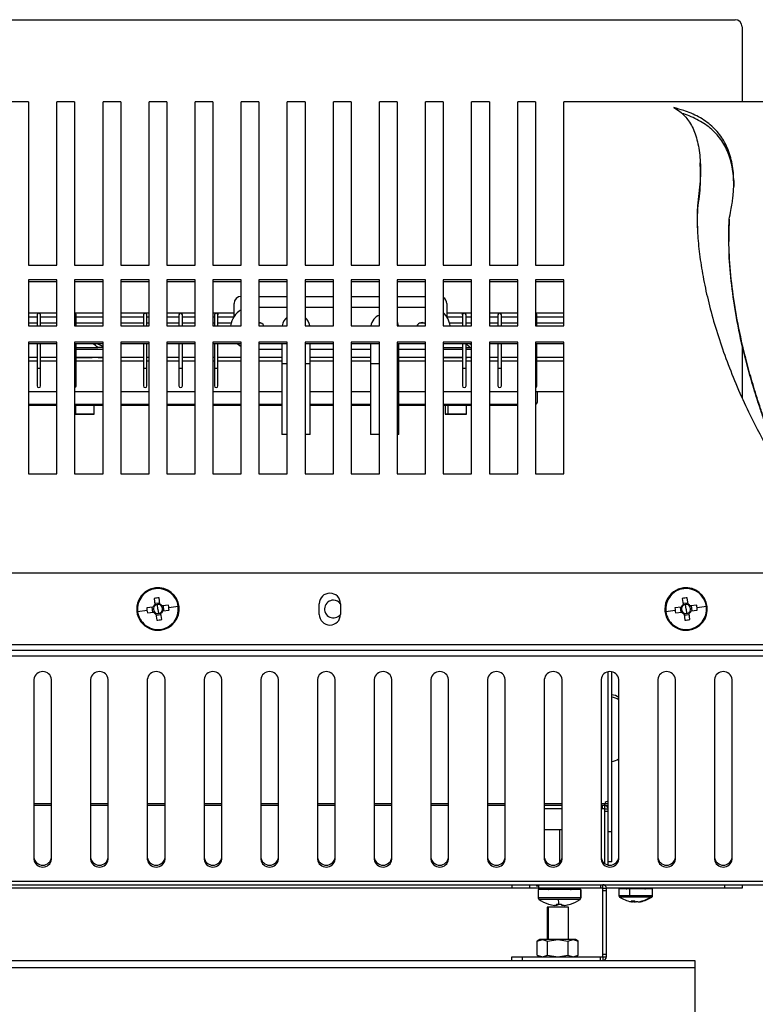
# Model space of a CAD drawing. Units: millimetres. Extents: x -2439 to 2841, y -1265 to 1971.
# Drawn here: x 519 to 726, y 1330 to 1607 of the extents above; entities that cross this region are included whole.
import ezdxf

# ---------------------------------------------------------------- set-up
doc = ezdxf.new("R2010")
doc.units = ezdxf.units.MM

msp = doc.modelspace()

# ---------------------------------------------------------------- linework, layer by layer
at = {"color": 7, "linetype": 'Continuous', "lineweight": 25}
for p, q in [((-501.96, 1607.43), (720.64, 1607.43)), ((722.64, 1605.43), (722.64, 1584.26)), ((521.34, 1584.26), (516.34, 1584.26)), ((521.34, 1584.26), (521.34, 1538.18)), ((534.34, 1584.26), (529.34, 1584.26)), ((529.34, 1538.18), (529.34, 1584.26)), ((534.34, 1584.26), (534.34, 1538.18)), ((547.34, 1584.26), (542.34, 1584.26)), ((542.34, 1538.18), (542.34, 1584.26)), ((547.34, 1584.26), (547.34, 1538.18)), ((560.34, 1584.26), (555.34, 1584.26)), ((555.34, 1538.18), (555.34, 1584.26)), ((560.34, 1584.26), (560.34, 1538.18)), ((573.34, 1584.26), (568.34, 1584.26)), ((568.34, 1538.18), (568.34, 1584.26)), ((573.34, 1584.26), (573.34, 1538.18)), ((586.34, 1584.26), (581.34, 1584.26)), ((581.34, 1538.18), (581.34, 1584.26)), ((586.34, 1584.26), (586.34, 1538.18)), ((599.34, 1584.26), (594.34, 1584.26)), ((594.34, 1538.18), (594.34, 1584.26)), ((599.34, 1584.26), (599.34, 1538.18)), ((612.34, 1584.26), (607.34, 1584.26)), ((607.34, 1538.18), (607.34, 1584.26)), ((612.34, 1584.26), (612.34, 1538.18)), ((625.34, 1584.26), (620.34, 1584.26)), ((620.34, 1538.18), (620.34, 1584.26)), ((625.34, 1584.26), (625.34, 1538.18)), ((638.34, 1584.26), (633.34, 1584.26)), ((633.34, 1538.18), (633.34, 1584.26)), ((638.34, 1584.26), (638.34, 1538.18)), ((651.34, 1584.26), (646.34, 1584.26)), ((646.34, 1538.18), (646.34, 1584.26)), ((651.34, 1584.26), (651.34, 1538.18)), ((664.34, 1584.26), (659.34, 1584.26)), ((659.34, 1538.18), (659.34, 1584.26)), ((664.34, 1584.26), (664.34, 1538.18)), ((863.84, 1584.26), (672.34, 1584.26)), ((672.34, 1538.18), (672.34, 1584.26)), ((710.87, 1564.15), (710.87, 1565.01)), ((710.89, 1564.01), (710.89, 1564.86)), ((720.26, 1562.04), (720.26, 1560.35)), ((710.04, 1554.08), (709.99, 1551.29)), ((710.03, 1548.72), (710.04, 1554.08)), ((710.04, 1554.86), (710.04, 1554.08)), ((718.87, 1545.53), (718.87, 1544.82)), ((718.89, 1546.8), (718.89, 1546.08)), ((521.34, 1538.18), (529.34, 1538.18)), ((534.34, 1538.18), (542.34, 1538.18)), ((547.34, 1538.18), (555.34, 1538.18)), ((560.34, 1538.18), (568.34, 1538.18)), ((573.34, 1538.18), (581.34, 1538.18)), ((586.34, 1538.18), (594.34, 1538.18)), ((599.34, 1538.18), (607.34, 1538.18)), ((612.34, 1538.18), (620.34, 1538.18)), ((625.34, 1538.18), (633.34, 1538.18)), ((638.34, 1538.18), (646.34, 1538.18)), ((651.34, 1538.18), (659.34, 1538.18)), ((664.34, 1538.18), (672.34, 1538.18)), ((529.34, 1534.06), (521.34, 1534.06)), ((521.34, 1534.06), (521.34, 1521.05)), ((529.34, 1521.05), (529.34, 1534.06)), ((542.34, 1534.06), (534.34, 1534.06)), ((534.34, 1534.06), (534.34, 1521.05)), ((542.34, 1521.05), (542.34, 1534.06)), ((555.34, 1534.06), (547.34, 1534.06)), ((547.34, 1534.06), (547.34, 1521.05)), ((555.34, 1521.05), (555.34, 1534.06)), ((568.34, 1534.06), (560.34, 1534.06)), ((560.34, 1534.06), (560.34, 1521.05)), ((568.34, 1521.05), (568.34, 1534.06)), ((581.34, 1534.06), (573.34, 1534.06)), ((573.34, 1534.06), (573.34, 1521.05)), ((581.34, 1521.05), (581.34, 1534.06)), ((594.34, 1534.06), (586.34, 1534.06)), ((586.34, 1534.06), (586.34, 1521.05)), ((594.34, 1521.05), (594.34, 1534.06)), ((607.34, 1534.06), (599.34, 1534.06)), ((599.34, 1534.06), (599.34, 1521.05)), ((607.34, 1521.05), (607.34, 1534.06)), ((620.34, 1534.06), (612.34, 1534.06)), ((612.34, 1534.06), (612.34, 1521.05)), ((620.34, 1521.05), (620.34, 1534.06)), ((633.34, 1534.06), (625.34, 1534.06)), ((625.34, 1534.06), (625.34, 1521.05)), ((633.34, 1521.05), (633.34, 1534.06)), ((646.34, 1534.06), (638.34, 1534.06)), ((638.34, 1534.06), (638.34, 1521.05)), ((646.34, 1521.05), (646.34, 1534.06)), ((659.34, 1534.06), (651.34, 1534.06)), ((651.34, 1534.06), (651.34, 1521.05)), ((659.34, 1521.05), (659.34, 1534.06)), ((672.34, 1534.06), (664.34, 1534.06)), ((664.34, 1534.06), (664.34, 1521.05)), ((672.34, 1521.05), (672.34, 1534.06)), ((529.34, 1533.44), (521.34, 1533.44)), ((542.34, 1533.44), (534.34, 1533.44)), ((555.34, 1533.44), (547.34, 1533.44)), ((568.34, 1533.44), (560.34, 1533.44)), ((581.34, 1533.44), (573.34, 1533.44)), ((594.34, 1533.44), (586.34, 1533.44)), ((607.34, 1533.44), (599.34, 1533.44)), ((620.34, 1533.44), (612.34, 1533.44)), ((633.34, 1533.44), (625.34, 1533.44)), ((646.34, 1533.44), (638.34, 1533.44)), ((659.34, 1533.44), (651.34, 1533.44)), ((672.34, 1533.44), (664.34, 1533.44)), ((581.3, 1529.33), (581.34, 1529.33)), ((586.34, 1529.33), (594.34, 1529.33)), ((599.34, 1529.33), (607.34, 1529.33)), ((612.34, 1529.33), (620.34, 1529.33)), ((625.34, 1529.33), (633.34, 1529.33)), ((579.3, 1523.65), (579.3, 1527.33)), ((586.34, 1526.33), (594.34, 1526.33)), ((599.34, 1526.33), (607.34, 1526.33)), ((612.34, 1526.33), (620.34, 1526.33)), ((625.34, 1526.33), (633.34, 1526.33)), ((639.3, 1527.33), (639.3, 1523.65)), ((524.25, 1524.6), (521.34, 1524.6)), ((521.34, 1523.6), (523.75, 1523.6)), ((523.75, 1524.1), (523.75, 1521.05)), ((529.34, 1524.6), (524.25, 1524.6)), ((524.75, 1521.05), (524.75, 1524.1)), ((524.75, 1523.6), (529.34, 1523.6)), ((542.34, 1524.6), (534.34, 1524.6)), ((534.75, 1521.05), (534.75, 1524.1)), ((534.75, 1523.6), (542.34, 1523.6)), ((554.25, 1524.6), (547.34, 1524.6)), ((547.34, 1523.6), (553.75, 1523.6)), ((553.75, 1524.1), (553.75, 1521.05)), ((555.34, 1524.6), (554.25, 1524.6)), ((554.75, 1521.05), (554.75, 1524.1)), ((554.75, 1523.6), (555.34, 1523.6)), ((564.25, 1524.6), (560.34, 1524.6)), ((560.34, 1523.6), (563.75, 1523.6)), ((563.75, 1524.1), (563.75, 1521.05)), ((568.34, 1524.6), (564.25, 1524.6)), ((564.75, 1521.05), (564.75, 1524.1)), ((564.75, 1523.6), (568.34, 1523.6)), ((574.25, 1524.6), (573.34, 1524.6)), ((573.34, 1523.6), (573.75, 1523.6)), ((573.75, 1524.1), (573.75, 1521.05)), ((574.75, 1524.6), (574.25, 1524.6)), ((579.3, 1524.6), (574.75, 1524.6)), ((574.75, 1524.6), (574.75, 1524.1)), ((574.75, 1521.05), (574.75, 1524.1)), ((574.75, 1523.6), (579.27, 1523.6)), ((643.75, 1524.6), (639.3, 1524.6)), ((639.33, 1523.6), (643.75, 1523.6)), ((644.25, 1524.6), (643.75, 1524.6)), ((643.75, 1524.1), (643.75, 1524.6)), ((643.75, 1524.1), (643.75, 1521.05)), ((646.34, 1524.6), (644.25, 1524.6)), ((644.75, 1521.05), (644.75, 1524.1)), ((644.75, 1523.6), (646.34, 1523.6)), ((654.25, 1524.6), (651.34, 1524.6)), ((651.34, 1523.6), (653.75, 1523.6)), ((653.75, 1524.1), (653.75, 1521.05)), ((659.34, 1524.6), (654.25, 1524.6)), ((654.75, 1521.05), (654.75, 1524.1)), ((654.75, 1523.6), (659.34, 1523.6)), ((672.34, 1524.6), (664.34, 1524.6)), ((664.75, 1521.05), (664.75, 1524.1)), ((664.75, 1523.6), (672.34, 1523.6)), ((523.75, 1521.83), (521.34, 1521.83)), ((521.34, 1521.05), (529.34, 1521.05)), ((529.34, 1521.83), (524.75, 1521.83)), ((534.34, 1521.05), (542.34, 1521.05)), ((542.34, 1521.83), (534.75, 1521.83)), ((553.75, 1521.83), (547.34, 1521.83)), ((547.34, 1521.05), (555.34, 1521.05)), ((555.34, 1521.83), (554.75, 1521.83)), ((563.75, 1521.83), (560.34, 1521.83)), ((560.34, 1521.05), (568.34, 1521.05)), ((568.34, 1521.83), (564.75, 1521.83)), ((573.75, 1521.83), (573.34, 1521.83)), ((573.34, 1521.05), (581.34, 1521.05)), ((578.49, 1521.83), (574.75, 1521.83)), ((586.86, 1521.83), (586.34, 1521.83)), ((586.34, 1521.05), (594.34, 1521.05)), ((599.34, 1521.05), (607.34, 1521.05)), ((612.34, 1521.05), (620.34, 1521.05)), ((625.34, 1521.05), (633.34, 1521.05)), ((632.86, 1521.83), (631.74, 1521.83)), ((638.34, 1521.05), (646.34, 1521.05)), ((643.75, 1521.83), (640.11, 1521.83)), ((646.34, 1521.83), (644.75, 1521.83)), ((653.75, 1521.83), (651.34, 1521.83)), ((651.34, 1521.05), (659.34, 1521.05)), ((659.34, 1521.83), (654.75, 1521.83)), ((664.34, 1521.05), (672.34, 1521.05)), ((672.34, 1521.83), (664.75, 1521.83)), ((529.34, 1516.47), (521.34, 1516.47)), ((521.34, 1516.47), (521.34, 1479.29)), ((529.34, 1515.98), (521.34, 1515.98)), ((523.75, 1515.98), (523.75, 1509.1)), ((524.75, 1509.1), (524.75, 1515.98)), ((529.34, 1479.29), (529.34, 1516.47)), ((542.34, 1516.47), (534.34, 1516.47)), ((534.34, 1516.47), (534.34, 1479.29)), ((542.34, 1515.98), (534.34, 1515.98)), ((534.75, 1509.1), (534.75, 1515.98)), ((542.34, 1479.29), (542.34, 1516.47)), ((555.34, 1516.47), (547.34, 1516.47)), ((547.34, 1516.47), (547.34, 1479.29)), ((555.34, 1515.98), (547.34, 1515.98)), ((553.75, 1515.98), (553.75, 1509.1)), ((554.75, 1509.1), (554.75, 1515.98)), ((555.34, 1479.29), (555.34, 1516.47)), ((568.34, 1516.47), (560.34, 1516.47)), ((560.34, 1516.47), (560.34, 1479.29)), ((568.34, 1515.98), (560.34, 1515.98)), ((563.75, 1515.98), (563.75, 1509.1)), ((564.75, 1509.1), (564.75, 1515.98)), ((568.34, 1479.29), (568.34, 1516.47)), ((581.34, 1516.47), (573.34, 1516.47)), ((573.34, 1516.47), (573.34, 1479.29)), ((581.34, 1515.98), (573.34, 1515.98)), ((573.75, 1515.98), (573.75, 1509.1)), ((574.75, 1509.1), (574.75, 1515.98)), ((581.34, 1479.29), (581.34, 1516.47)), ((594.34, 1516.47), (586.34, 1516.47)), ((586.34, 1516.47), (586.34, 1479.29)), ((594.34, 1515.98), (586.34, 1515.98)), ((592.8, 1515.98), (592.8, 1510.33)), ((594.34, 1479.29), (594.34, 1516.47)), ((607.34, 1516.47), (599.34, 1516.47)), ((599.34, 1516.47), (599.34, 1479.29)), ((607.34, 1515.98), (599.34, 1515.98)), ((600.8, 1510.33), (600.8, 1515.98)), ((607.34, 1479.29), (607.34, 1516.47)), ((620.34, 1516.47), (612.34, 1516.47)), ((612.34, 1516.47), (612.34, 1479.29)), ((620.34, 1515.98), (612.34, 1515.98)), ((617.8, 1515.98), (617.8, 1510.33)), ((620.34, 1479.29), (620.34, 1516.47)), ((633.34, 1516.47), (625.34, 1516.47)), ((625.34, 1516.47), (625.34, 1479.29)), ((633.34, 1515.98), (625.34, 1515.98)), ((625.8, 1510.33), (625.8, 1515.98)), ((633.34, 1479.29), (633.34, 1516.47)), ((646.34, 1516.47), (638.34, 1516.47)), ((638.34, 1516.47), (638.34, 1479.29)), ((646.34, 1515.98), (638.34, 1515.98)), ((643.75, 1515.98), (643.75, 1509.1)), ((644.75, 1509.1), (644.75, 1515.98)), ((646.34, 1479.29), (646.34, 1516.47)), ((659.34, 1516.47), (651.34, 1516.47)), ((651.34, 1516.47), (651.34, 1479.29)), ((659.34, 1515.98), (651.34, 1515.98)), ((653.75, 1515.98), (653.75, 1509.1)), ((654.75, 1509.1), (654.75, 1515.98)), ((659.34, 1479.29), (659.34, 1516.47)), ((672.34, 1516.47), (664.34, 1516.47)), ((664.34, 1516.47), (664.34, 1479.29)), ((672.34, 1515.98), (664.34, 1515.98)), ((664.75, 1509.1), (664.75, 1515.98)), ((672.34, 1479.29), (672.34, 1516.47)), ((722.64, 1515.7), (722.64, 1500.76)), ((523.75, 1512.1), (521.34, 1512.1)), ((529.34, 1512.1), (524.75, 1512.1)), ((542.34, 1512.1), (534.75, 1512.1)), ((541.21, 1512.12), (540.11, 1512.12)), ((553.75, 1512.1), (547.34, 1512.1)), ((555.34, 1512.1), (554.75, 1512.1)), ((563.75, 1512.1), (560.34, 1512.1)), ((568.34, 1512.1), (564.75, 1512.1)), ((573.75, 1512.1), (573.34, 1512.1)), ((581.34, 1512.1), (574.75, 1512.1)), ((592.8, 1514.33), (586.34, 1514.33)), ((592.8, 1512.1), (586.34, 1512.1)), ((607.34, 1514.33), (600.8, 1514.33)), ((607.34, 1512.1), (600.8, 1512.1)), ((617.8, 1514.33), (612.34, 1514.33)), ((617.8, 1512.1), (612.34, 1512.1)), ((633.34, 1514.33), (625.8, 1514.33)), ((633.34, 1512.1), (625.8, 1512.1)), ((638.77, 1512.12), (638.34, 1512.12)), ((643.75, 1512.1), (638.34, 1512.1)), ((646.34, 1512.1), (644.75, 1512.1)), ((646.21, 1512.12), (645.11, 1512.12)), ((646.34, 1512.12), (646.21, 1512.12)), ((653.75, 1512.1), (651.34, 1512.1)), ((659.34, 1512.1), (654.75, 1512.1)), ((672.34, 1512.1), (664.75, 1512.1)), ((523.75, 1509.1), (523.75, 1504.1)), ((524.75, 1504.1), (524.75, 1509.1)), ((534.75, 1504.1), (534.75, 1509.1)), ((553.75, 1509.1), (553.75, 1504.1)), ((554.75, 1504.1), (554.75, 1509.1)), ((563.75, 1509.1), (563.75, 1504.1)), ((564.75, 1504.1), (564.75, 1509.1)), ((573.75, 1509.1), (573.75, 1504.1)), ((574.75, 1504.1), (574.75, 1509.1)), ((592.8, 1510.33), (592.8, 1490.33)), ((600.8, 1490.33), (600.8, 1510.33)), ((617.8, 1510.33), (617.8, 1490.33)), ((625.8, 1490.33), (625.8, 1510.33)), ((643.75, 1509.1), (643.75, 1504.1)), ((644.75, 1504.1), (644.75, 1509.1)), ((653.75, 1509.1), (653.75, 1504.1)), ((654.75, 1504.1), (654.75, 1509.1)), ((664.75, 1504.1), (664.75, 1509.1)), ((529.34, 1502.38), (521.34, 1502.38)), ((542.34, 1502.38), (534.34, 1502.38)), ((555.34, 1502.38), (547.34, 1502.38)), ((568.34, 1502.38), (560.34, 1502.38)), ((581.34, 1502.38), (573.34, 1502.38)), ((592.8, 1502.38), (586.34, 1502.38)), ((607.34, 1502.38), (600.8, 1502.38)), ((617.8, 1502.38), (612.34, 1502.38)), ((633.34, 1502.38), (625.8, 1502.38)), ((646.34, 1502.38), (638.34, 1502.38)), ((659.34, 1502.38), (651.34, 1502.38)), ((672.34, 1502.38), (664.34, 1502.38)), ((664.88, 1499.61), (664.88, 1502.38)), ((529.34, 1498.82), (521.34, 1498.82)), ((521.34, 1498.61), (529.34, 1498.61)), ((542.34, 1498.82), (534.34, 1498.82)), ((534.34, 1498.61), (542.34, 1498.61)), ((539.88, 1496.13), (539.88, 1498.61)), ((555.34, 1498.82), (547.34, 1498.82)), ((547.34, 1498.61), (555.34, 1498.61)), ((568.34, 1498.82), (560.34, 1498.82)), ((560.34, 1498.61), (568.34, 1498.61)), ((581.34, 1498.82), (573.34, 1498.82)), ((573.34, 1498.61), (581.34, 1498.61)), ((592.8, 1498.82), (586.34, 1498.82)), ((586.34, 1498.61), (592.8, 1498.61)), ((607.34, 1498.82), (600.8, 1498.82)), ((600.8, 1498.61), (607.34, 1498.61)), ((617.8, 1498.82), (612.34, 1498.82)), ((612.34, 1498.61), (617.8, 1498.61)), ((633.34, 1498.82), (625.8, 1498.82)), ((625.8, 1498.61), (633.34, 1498.61)), ((646.34, 1498.82), (638.34, 1498.82)), ((638.34, 1498.61), (646.34, 1498.61)), ((638.88, 1498.61), (638.88, 1496.13)), ((644.88, 1496.13), (644.88, 1498.61)), ((659.34, 1498.82), (651.34, 1498.82)), ((651.34, 1498.61), (659.34, 1498.61)), ((534.34, 1496.14), (534.71, 1496.14)), ((594.34, 1490.33), (592.8, 1490.33)), ((600.8, 1490.33), (599.34, 1490.33)), ((620.34, 1490.33), (617.8, 1490.33)), ((625.8, 1490.33), (625.34, 1490.33)), ((521.34, 1479.29), (529.34, 1479.29)), ((534.34, 1479.29), (542.34, 1479.29)), ((547.34, 1479.29), (555.34, 1479.29)), ((560.34, 1479.29), (568.34, 1479.29)), ((573.34, 1479.29), (581.34, 1479.29)), ((586.34, 1479.29), (594.34, 1479.29)), ((599.34, 1479.29), (607.34, 1479.29)), ((612.34, 1479.29), (620.34, 1479.29)), ((625.34, 1479.29), (633.34, 1479.29)), ((638.34, 1479.29), (646.34, 1479.29)), ((651.34, 1479.29), (659.34, 1479.29)), ((664.34, 1479.29), (672.34, 1479.29)), ((864.84, 1451.26), (-646.16, 1451.26)), ((557.14, 1447.07), (557.16, 1446.84)), ((706.14, 1447.07), (706.16, 1446.84)), ((556.77, 1444.1), (556.98, 1442.35)), ((558.35, 1442.81), (556.94, 1442.64)), ((557.84, 1441.11), (557.69, 1442.38)), ((558.39, 1442.52), (558.18, 1444.26)), ((560.83, 1442.18), (559.08, 1441.97)), ((603.34, 1439.59), (603.34, 1442.59)), ((609.34, 1442.59), (609.34, 1439.59)), ((705.77, 1444.1), (705.98, 1442.35)), ((707.35, 1442.81), (705.94, 1442.64)), ((706.84, 1441.11), (706.69, 1442.38)), ((707.39, 1442.52), (707.18, 1444.26)), ((709.83, 1442.18), (708.08, 1441.97)), ((552.11, 1440.43), (554.76, 1440.75)), ((556.43, 1441.66), (554.68, 1441.45)), ((554.85, 1440.04), (556.59, 1440.25)), ((556.14, 1441.62), (556.31, 1440.21)), ((557.29, 1439.7), (557.5, 1437.96)), ((557.32, 1439.41), (558.73, 1439.58)), ((557.84, 1441.11), (557.99, 1439.84)), ((558.91, 1438.12), (558.7, 1439.86)), ((559.25, 1440.56), (560.99, 1440.77)), ((559.54, 1440.59), (559.37, 1442)), ((563.57, 1441.79), (560.92, 1441.47)), ((701.11, 1440.43), (703.76, 1440.75)), ((705.43, 1441.66), (703.68, 1441.45)), ((703.85, 1440.04), (705.59, 1440.25)), ((705.14, 1441.62), (705.31, 1440.21)), ((706.29, 1439.7), (706.5, 1437.96)), ((706.32, 1439.41), (707.73, 1439.58)), ((706.84, 1441.11), (706.99, 1439.84)), ((707.91, 1438.12), (707.7, 1439.86)), ((708.25, 1440.56), (709.99, 1440.77)), ((708.54, 1440.59), (708.37, 1442)), ((712.57, 1441.79), (709.92, 1441.47)), ((558.54, 1435.15), (558.51, 1435.38)), ((707.54, 1435.15), (707.51, 1435.38)), ((-645.16, 1431.09), (864.84, 1431.09)), ((864.84, 1429.41), (-616.47, 1429.41)), ((864.84, 1427.84), (-616.46, 1427.84)), ((684.88, 1378.27), (684.88, 1423.36)), ((685.88, 1378.27), (685.88, 1423.35)), ((522.84, 1421.27), (522.84, 1370.5)), ((527.84, 1370.5), (527.84, 1421.27)), ((538.84, 1421.27), (538.84, 1370.5)), ((543.84, 1370.5), (543.84, 1421.27)), ((554.84, 1421.27), (554.84, 1370.5)), ((559.84, 1370.5), (559.84, 1421.27)), ((570.84, 1421.27), (570.84, 1370.5)), ((575.84, 1370.5), (575.84, 1421.27)), ((586.84, 1421.27), (586.84, 1370.5)), ((591.84, 1370.5), (591.84, 1421.27)), ((602.84, 1421.27), (602.84, 1370.5)), ((607.84, 1370.5), (607.84, 1421.27)), ((618.84, 1421.27), (618.84, 1370.5)), ((623.84, 1370.5), (623.84, 1421.27)), ((634.84, 1421.27), (634.84, 1370.5)), ((639.84, 1370.5), (639.84, 1421.27)), ((650.84, 1421.27), (650.84, 1370.5)), ((655.84, 1370.5), (655.84, 1421.27)), ((666.84, 1421.27), (666.84, 1370.5)), ((671.84, 1370.5), (671.84, 1421.27)), ((682.84, 1421.27), (682.84, 1370.5)), ((687.84, 1370.5), (687.84, 1421.27)), ((698.84, 1421.27), (698.84, 1370.5)), ((703.84, 1370.5), (703.84, 1421.27)), ((714.84, 1421.27), (714.84, 1370.5)), ((719.84, 1370.5), (719.84, 1421.27)), ((527.84, 1385.7), (522.84, 1385.7)), ((543.84, 1385.7), (538.84, 1385.7)), ((559.84, 1385.7), (554.84, 1385.7)), ((575.84, 1385.7), (570.84, 1385.7)), ((591.84, 1385.7), (586.84, 1385.7)), ((607.84, 1385.7), (602.84, 1385.7)), ((623.84, 1385.7), (618.84, 1385.7)), ((639.84, 1385.7), (634.84, 1385.7)), ((655.84, 1385.7), (650.84, 1385.7)), ((671.84, 1385.7), (666.84, 1385.7)), ((671.84, 1384.7), (666.84, 1384.7)), ((683.89, 1385.7), (682.84, 1385.7)), ((683.19, 1384.7), (682.84, 1384.7)), ((683.19, 1385.7), (683.19, 1384.7)), ((683.88, 1384.7), (683.19, 1384.7)), ((683.88, 1384.7), (683.88, 1385.7)), ((683.88, 1384.7), (684.88, 1384.7)), ((683.88, 1384.01), (683.88, 1384.7)), ((684.88, 1384.01), (683.88, 1384.01)), ((683.88, 1369.3), (683.88, 1384.01)), ((684.88, 1386.15), (683.89, 1386.15)), ((683.89, 1385.7), (684.14, 1385.7)), ((684.14, 1385.7), (684.88, 1385.7)), ((684.88, 1386.17), (684.88, 1386.15)), ((666.84, 1378.92), (671.14, 1378.92)), ((671.14, 1378.92), (671.14, 1369.55)), ((671.14, 1378.92), (671.84, 1378.92)), ((685.88, 1378.27), (684.88, 1378.27)), ((684.88, 1369.75), (684.88, 1378.27)), ((685.88, 1369.75), (685.88, 1378.27)), ((684.88, 1368.93), (684.88, 1369.75)), ((685.88, 1369.75), (684.88, 1369.75)), ((-645.97, 1364.27), (864.65, 1364.27)), ((-644.66, 1363.32), (863.34, 1363.32)), ((657.64, 1362.32), (144.34, 1362.32)), ((657.64, 1363.32), (657.64, 1362.32)), ((662.64, 1362.32), (657.64, 1362.32)), ((662.64, 1363.32), (662.64, 1362.32)), ((665.16, 1362.32), (662.64, 1362.32)), ((664.64, 1363.32), (664.64, 1362.92)), ((665.16, 1362.92), (664.64, 1362.92)), ((665.14, 1361.92), (665.14, 1359.59)), ((677.13, 1361.92), (665.14, 1361.92)), ((665.16, 1363.32), (665.16, 1362.32)), ((682.65, 1362.32), (665.16, 1362.32)), ((668.14, 1362.32), (668.14, 1362.17)), ((674.14, 1362.17), (674.14, 1362.32)), ((677.13, 1361.92), (677.13, 1359.59)), ((677.14, 1361.92), (677.13, 1361.92)), ((677.14, 1359.59), (677.14, 1361.92)), ((682.65, 1363.32), (682.65, 1362.32)), ((683.34, 1362.32), (682.65, 1362.32)), ((683.34, 1362.32), (683.34, 1363.32)), ((683.34, 1362.32), (684.34, 1362.32)), ((683.34, 1361.63), (683.34, 1362.32)), ((684.34, 1361.63), (683.34, 1361.63)), ((683.34, 1343.63), (683.34, 1361.63)), ((684.34, 1361.63), (684.34, 1362.32)), ((717.64, 1362.32), (684.34, 1362.32)), ((684.34, 1343.63), (684.34, 1361.63)), ((687.89, 1362.12), (687.89, 1360.21)), ((690.83, 1362.12), (687.89, 1362.12)), ((690.83, 1362.12), (690.83, 1360.21)), ((697.39, 1362.12), (690.83, 1362.12)), ((697.39, 1360.21), (697.39, 1362.12)), ((717.64, 1363.32), (717.64, 1362.32)), ((722.64, 1362.32), (717.64, 1362.32)), ((722.64, 1363.32), (722.64, 1362.32)), ((676.9, 1359.15), (670.76, 1359.15)), ((696.85, 1359.84), (690.9, 1359.84)), ((667.62, 1356.94), (667.62, 1347.84)), ((667.89, 1356.94), (667.62, 1356.94)), ((673.62, 1356.94), (667.89, 1356.94)), ((670.35, 1357.43), (669.76, 1357.43)), ((670.35, 1357.43), (670.35, 1357.83)), ((670.52, 1357.82), (670.52, 1357.43)), ((672.43, 1357.43), (671.76, 1357.43)), ((672.43, 1357.43), (672.53, 1357.43)), ((673.62, 1347.84), (673.62, 1356.94)), ((691.82, 1358.48), (691.61, 1358.48)), ((692, 1358.48), (692.02, 1358.71)), ((692, 1358.48), (692.51, 1358.48)), ((693.27, 1358.48), (692.77, 1358.48)), ((693.46, 1358.48), (693.67, 1358.48)), ((665.62, 1347.84), (664.85, 1347.39)), ((664.85, 1347.39), (666.29, 1347.84)), ((666.29, 1347.84), (665.62, 1347.84)), ((666.29, 1347.84), (667.74, 1347.39)), ((670.62, 1347.84), (666.29, 1347.84)), ((667.74, 1347.39), (670.62, 1347.84)), ((670.62, 1347.84), (673.51, 1347.39)), ((674.95, 1347.84), (670.62, 1347.84)), ((673.51, 1347.39), (674.95, 1347.84)), ((674.95, 1347.84), (676.4, 1347.39)), ((675.62, 1347.84), (674.95, 1347.84)), ((676.4, 1347.39), (675.62, 1347.84)), ((664.85, 1343.39), (664.85, 1347.39)), ((667.74, 1343.39), (667.74, 1347.39)), ((673.51, 1347.39), (673.51, 1343.39)), ((676.4, 1343.39), (676.4, 1347.39)), ((657.65, 1341.94), (657.65, 1342.94)), ((657.65, 1342.94), (660.65, 1342.94)), ((660.65, 1341.94), (660.65, 1342.94)), ((660.65, 1342.94), (682.65, 1342.94)), ((664.85, 1343.39), (665.62, 1342.94)), ((664.85, 1343.39), (666.29, 1342.94)), ((666.29, 1342.94), (667.74, 1343.39)), ((667.74, 1343.39), (670.62, 1342.94)), ((670.62, 1342.94), (673.51, 1343.39)), ((673.51, 1343.39), (674.95, 1342.94)), ((674.95, 1342.94), (676.4, 1343.39)), ((675.62, 1342.94), (676.4, 1343.39)), ((682.65, 1341.94), (682.65, 1342.94)), ((682.65, 1342.94), (683.34, 1342.94)), ((684.34, 1343.63), (683.34, 1343.63)), ((683.34, 1342.94), (683.34, 1343.63)), ((683.34, 1342.94), (684.34, 1342.94)), ((683.34, 1342.94), (683.34, 1341.94)), ((684.34, 1342.94), (684.34, 1343.63)), ((-490.66, 1341.94), (709.34, 1341.94)), ((-490.66, 1339.94), (709.34, 1339.94)), ((709.34, 1341.94), (709.34, 1339.94)), ((709.34, 1339.94), (709.34, 1323.94))]:
    msp.add_line(p, q, dxfattribs=at)
at = {"color": 8, "linetype": 'Continuous', "lineweight": 25}
for p, q in [((645.87, 1514.91), (646.34, 1514.91)), ((521.34, 1512.15), (523.75, 1512.15)), ((524.75, 1512.15), (529.34, 1512.15)), ((547.34, 1512.15), (553.75, 1512.15)), ((554.75, 1512.15), (555.34, 1512.15)), ((560.34, 1512.15), (563.75, 1512.15)), ((564.75, 1512.15), (568.34, 1512.15)), ((573.34, 1512.15), (573.75, 1512.15)), ((574.75, 1512.15), (581.34, 1512.15)), ((586.34, 1512.15), (592.8, 1512.15)), ((600.8, 1512.15), (607.34, 1512.15)), ((612.34, 1512.15), (617.8, 1512.15)), ((625.8, 1512.15), (633.34, 1512.15)), ((651.34, 1512.15), (653.75, 1512.15)), ((654.75, 1512.15), (659.34, 1512.15)), ((664.75, 1512.15), (672.34, 1512.15)), ((523.75, 1511.05), (521.34, 1511.05)), ((523.75, 1509.1), (524.75, 1509.1)), ((529.34, 1511.05), (524.75, 1511.05)), ((534.34, 1509.1), (534.75, 1509.1)), ((542.34, 1511.05), (534.75, 1511.05)), ((553.75, 1511.05), (547.34, 1511.05)), ((553.75, 1509.1), (554.75, 1509.1)), ((555.34, 1511.05), (554.75, 1511.05)), ((563.75, 1511.05), (560.34, 1511.05)), ((563.75, 1509.1), (564.75, 1509.1)), ((568.34, 1511.05), (564.75, 1511.05)), ((573.75, 1511.05), (573.34, 1511.05)), ((573.75, 1509.1), (574.75, 1509.1)), ((581.34, 1511.05), (574.75, 1511.05)), ((592.8, 1511.05), (586.34, 1511.05)), ((594.34, 1510.33), (592.8, 1510.33)), ((600.8, 1510.33), (599.34, 1510.33)), ((607.34, 1511.05), (600.8, 1511.05)), ((617.8, 1511.05), (612.34, 1511.05)), ((620.34, 1510.33), (617.8, 1510.33)), ((625.8, 1510.33), (625.34, 1510.33)), ((633.34, 1511.05), (625.8, 1511.05)), ((643.75, 1511.05), (638.34, 1511.05)), ((643.75, 1509.1), (644.75, 1509.1)), ((646.34, 1511.05), (644.75, 1511.05)), ((653.75, 1511.05), (651.34, 1511.05)), ((653.75, 1509.1), (654.75, 1509.1)), ((659.34, 1511.05), (654.75, 1511.05)), ((664.34, 1509.1), (664.75, 1509.1)), ((672.34, 1511.05), (664.75, 1511.05)), ((534.71, 1496.14), (534.71, 1498.61)), ((639.71, 1496.14), (639.71, 1498.61)), ((527.84, 1386.18), (522.84, 1386.18)), ((543.84, 1386.18), (538.84, 1386.18)), ((559.84, 1386.18), (554.84, 1386.18)), ((575.84, 1386.18), (570.84, 1386.18)), ((591.84, 1386.18), (586.84, 1386.18)), ((607.84, 1386.18), (602.84, 1386.18)), ((623.84, 1386.18), (618.84, 1386.18)), ((639.84, 1386.18), (634.84, 1386.18)), ((655.84, 1386.18), (650.84, 1386.18)), ((671.84, 1386.18), (666.84, 1386.18)), ((683.89, 1386.18), (682.84, 1386.18)), ((668.14, 1362.17), (674.14, 1362.17)), ((674.14, 1362.32), (674.14, 1362.17)), ((674.14, 1362.17), (674.14, 1362.17)), ((677.13, 1359.59), (665.14, 1359.59)), ((670.76, 1359.15), (665.37, 1359.15)), ((676.92, 1359.15), (676.9, 1359.15)), ((677.14, 1359.59), (677.13, 1359.59)), ((690.83, 1360.21), (687.89, 1360.21)), ((690.9, 1359.84), (688.08, 1359.84)), ((697.39, 1360.21), (690.83, 1360.21)), ((697.2, 1359.84), (696.85, 1359.84)), ((667.89, 1356.94), (667.89, 1347.84))]:
    msp.add_line(p, q, dxfattribs=at)
at = {"color": 7, "linetype": 'Continuous', "lineweight": 25, "flags": 128}
for points in [[(625.74, 1521.05), (625.41, 1522.07), (625.34, 1522.2)], [(581.34, 1515.12), (581.3, 1515.14), (580.17, 1515.98)], [(646.34, 1515.68), (646.15, 1515.77), (645.68, 1515.98)], [(534.75, 1512.15), (535.2, 1512.15), (536.74, 1512.15), (538.3, 1512.15), (539.76, 1512.15), (541.02, 1512.14), (542, 1512.14), (542.34, 1512.14)], [(534.75, 1512.14), (535.44, 1512.14), (536.52, 1512.14), (537.65, 1512.14), (538.68, 1512.14), (539.27, 1512.14)], [(542.34, 1512.12), (542.14, 1512.12), (541.21, 1512.12)], [(638.34, 1512.15), (638.76, 1512.15), (640.2, 1512.15), (641.74, 1512.15), (643.3, 1512.15), (643.75, 1512.15)], [(638.85, 1512.13), (638.9, 1512.14), (639.53, 1512.14)], [(639.53, 1512.14), (640.44, 1512.14), (641.52, 1512.14), (642.65, 1512.14), (643.68, 1512.14), (643.75, 1512.14)], [(644.75, 1512.15), (644.76, 1512.15), (646.02, 1512.14), (646.34, 1512.14)], [(539.04, 1496.13), (538.2, 1496.12), (537.2, 1496.12), (536.16, 1496.12), (535.21, 1496.12), (534.46, 1496.13), (534.34, 1496.13)], [(534.71, 1496.14), (535.55, 1496.14), (536.55, 1496.14), (537.59, 1496.14), (538.54, 1496.14), (539.3, 1496.14), (539.76, 1496.13), (539.87, 1496.13), (539.62, 1496.13), (539.04, 1496.13)], [(644.04, 1496.13), (643.2, 1496.12), (642.2, 1496.12), (641.16, 1496.12), (640.21, 1496.12), (639.46, 1496.13), (639, 1496.13), (638.88, 1496.13), (639.13, 1496.13), (639.71, 1496.14)], [(639.71, 1496.14), (640.55, 1496.14), (641.55, 1496.14), (642.59, 1496.14), (643.54, 1496.14), (644.3, 1496.14), (644.76, 1496.13), (644.87, 1496.13), (644.62, 1496.13), (644.04, 1496.13)], [(691.61, 1362.12), (691.62, 1362.12), (691.64, 1362.13), (691.65, 1362.15), (691.66, 1362.18), (691.67, 1362.21), (691.68, 1362.24), (691.68, 1362.28), (691.68, 1362.32)]]:
    msp.add_lwpolyline(points, dxfattribs=at)
at = {"color": 8, "linetype": 'Continuous', "lineweight": 25, "flags": 128}
for points in [[(534.75, 1514.91), (535.63, 1514.91), (536.75, 1514.91), (537.88, 1514.91), (538.97, 1514.91), (539.98, 1514.91), (540.87, 1514.91)], [(534.75, 1514.47), (535.2, 1514.47), (536.74, 1514.47), (538.3, 1514.47), (539.76, 1514.47), (541.02, 1514.47), (542, 1514.47), (542.34, 1514.46)], [(638.34, 1514.91), (638.56, 1514.91), (639.55, 1514.91), (640.63, 1514.91), (641.75, 1514.91), (642.88, 1514.91), (643.75, 1514.91)], [(638.34, 1514.47), (638.76, 1514.47), (640.2, 1514.47), (641.74, 1514.47), (643.3, 1514.47), (643.75, 1514.47)], [(644.75, 1514.91), (644.98, 1514.91), (645.87, 1514.91)], [(644.75, 1514.47), (644.76, 1514.47), (646.02, 1514.47), (646.34, 1514.47)], [(638.83, 1512.13), (638.76, 1512.13), (638.63, 1512.13), (638.85, 1512.13)], [(644.75, 1512.14), (645, 1512.13), (645.12, 1512.13)]]:
    msp.add_lwpolyline(points, dxfattribs=at)
at = {"color": 7, "linetype": 'Continuous', "lineweight": 25}
for centre, radius, start, end in [((720.64, 1605.43), 2, 0, 90), ((581.3, 1527.33), 2, 90, 180), ((637.3, 1527.33), 2, 0, 58.751), ((584.3, 1520.33), 6, 119.5872, 173.1268), ((524.25, 1524.1), 0.5, 0, 180), ((534.25, 1524.1), 0.5, 0, 79.3654), ((554.25, 1524.1), 0.5, 0, 180), ((564.25, 1524.1), 0.5, 0, 180), ((574.25, 1524.1), 0.5, 0, 180), ((596.8, 1520.33), 4, 127.9971, 169.6589), ((596.8, 1520.33), 4, 10.3411, 50.6261), ((621.8, 1520.33), 4, 111.4458, 169.6589), ((634.3, 1520.33), 6, 6.8732, 47.7072), ((644.25, 1524.1), 0.5, 0, 180), ((654.25, 1524.1), 0.5, 0, 180), ((664.25, 1524.1), 0.5, 0, 79.3654), ((586.3, 1520.33), 1.6, 26.6647, 88.6564), ((632.3, 1520.33), 1.6, 49.5753, 153.3353), ((536.88, 1506.73), 10, 56.89, 67.6356), ((524.25, 1504.1), 0.5, 180, 0), ((534.25, 1504.1), 0.5, 280.6346, 0), ((554.25, 1504.1), 0.5, 180, 0), ((564.25, 1504.1), 0.5, 180, 0), ((574.25, 1504.1), 0.5, 180, 0), ((644.25, 1504.1), 0.5, 180, 0), ((654.25, 1504.1), 0.5, 180, 0), ((664.25, 1504.1), 0.5, 280.6346, 0), ((663.88, 1499.61), 1, 297.5474, 359.9999), ((557.84, 1441.11), 6, 96.7225, 276.7225), ((557.84, 1441.11), 5.77, 96.7225, 186.7225), ((557.84, 1441.11), 6, 276.7225, 96.7225), ((557.84, 1441.11), 5.77, 6.7225, 96.7225), ((606.34, 1442.59), 3, 0, 180), ((706.84, 1441.11), 6, 96.7225, 276.7225), ((706.84, 1441.11), 5.77, 96.7225, 186.7225), ((706.84, 1441.11), 6, 276.7225, 96.7225), ((706.84, 1441.11), 5.77, 6.7225, 96.7225), ((557.84, 1441.11), 1.51, 124.6814, 158.7636), ((560.07, 1422.2), 22.14, 94.8851, 98.5599), ((557.84, 1441.11), 1.28, 96.7225, 130.3968), ((557.84, 1441.11), 1.28, 63.0482, 96.7225), ((557.84, 1441.11), 1.51, 34.6814, 68.7636), ((557.84, 1441.11), 1.28, 40.3968, 63.0482), ((538.94, 1438.88), 22.13, 6.7217, 8.5604), ((607.34, 1441.11), 2.5, 90, 323.1301), ((607.34, 1441.11), 2.5, 36.8721, 90), ((706.84, 1441.11), 1.51, 124.6814, 158.7636), ((709.07, 1422.2), 22.14, 94.8851, 98.5599), ((706.84, 1441.11), 1.28, 96.7225, 130.3968), ((706.84, 1441.11), 1.28, 63.0482, 96.7225), ((706.84, 1441.11), 1.51, 34.6814, 68.7636), ((706.84, 1441.11), 1.28, 40.3968, 63.0482), ((687.94, 1438.88), 22.13, 6.7217, 8.5604), ((557.84, 1441.11), 5.77, 186.7225, 276.7225), ((576.73, 1443.34), 22.13, 184.8846, 186.7232), ((576.73, 1443.34), 22.13, 186.7217, 188.5604), ((557.84, 1441.11), 1.28, 153.0482, 220.3968), ((557.84, 1441.11), 1.51, 214.6814, 248.7636), ((557.84, 1441.11), 1.28, 130.3968, 153.0482), ((557.84, 1441.11), 1.28, 220.3968, 243.0482), ((557.84, 1441.11), 1.28, 243.0482, 276.7225), ((557.84, 1441.11), 1.28, 276.7225, 310.3968), ((557.84, 1441.11), 5.77, 276.7225, 6.7225), ((557.84, 1441.11), 1.28, 310.3968, 333.0482), ((557.84, 1441.11), 1.51, 304.6814, 338.7636), ((557.84, 1441.11), 1.28, 333.0482, 40.3968), ((538.94, 1438.88), 22.13, 4.8846, 6.7232), ((606.34, 1439.59), 3, 180, 0), ((706.84, 1441.11), 5.77, 186.7225, 276.7225), ((725.73, 1443.34), 22.13, 184.8846, 186.7232), ((725.73, 1443.34), 22.13, 186.7217, 188.5604), ((706.84, 1441.11), 1.28, 153.0482, 220.3968), ((706.84, 1441.11), 1.51, 214.6814, 248.7636), ((706.84, 1441.11), 1.28, 130.3968, 153.0482), ((706.84, 1441.11), 1.28, 220.3968, 243.0482), ((706.84, 1441.11), 1.28, 243.0482, 276.7225), ((706.84, 1441.11), 1.28, 276.7225, 310.3968), ((706.84, 1441.11), 5.77, 276.7225, 6.7225), ((706.84, 1441.11), 1.28, 310.3968, 333.0482), ((706.84, 1441.11), 1.51, 304.6814, 338.7636), ((706.84, 1441.11), 1.28, 333.0482, 40.3968), ((687.94, 1438.88), 22.13, 4.8846, 6.7232), ((555.61, 1460.02), 22.14, 274.8851, 278.5599), ((704.61, 1460.02), 22.14, 274.8851, 278.5599), ((525.34, 1420.94), 2.52, 7.3904, 172.6096), ((541.34, 1420.94), 2.52, 7.3904, 172.6096), ((557.34, 1420.94), 2.52, 7.3904, 172.6096), ((573.34, 1420.94), 2.52, 7.3904, 172.6096), ((589.34, 1420.94), 2.52, 7.3904, 172.6096), ((605.34, 1420.94), 2.52, 7.3904, 172.6096), ((621.34, 1420.94), 2.52, 7.3904, 172.6096), ((637.34, 1420.94), 2.52, 7.3904, 172.6096), ((653.34, 1420.94), 2.52, 7.3904, 172.6096), ((669.34, 1420.94), 2.52, 7.3904, 172.6096), ((685.34, 1420.94), 2.52, 7.3904, 172.6096), ((701.34, 1420.94), 2.52, 7.3904, 172.6096), ((717.34, 1420.94), 2.52, 7.3904, 172.6096), ((685.46, 1412.96), 4, 53.4174, 83.9821), ((685.46, 1412.25), 4, 53.4174, 83.9821), ((685.46, 1402.1), 4, 276.0179, 306.5826), ((684.83, 1385.9), 0.972, 86.9957, 163.3551), ((683.88, 1384.7), 1, 0, 90), ((525.34, 1371.35), 2.52, 187.3904, 352.6096), ((525.34, 1370.82), 2.52, 187.3904, 352.6096), ((541.34, 1371.35), 2.52, 187.3904, 352.6096), ((541.34, 1370.82), 2.52, 187.3904, 352.6096), ((557.34, 1371.35), 2.52, 187.3904, 352.6096), ((557.34, 1370.82), 2.52, 187.3904, 352.6096), ((573.34, 1371.35), 2.52, 187.3904, 352.6096), ((573.34, 1370.82), 2.52, 187.3904, 352.6096), ((589.34, 1371.35), 2.52, 187.3904, 352.6096), ((589.34, 1370.82), 2.52, 187.3904, 352.6096), ((605.34, 1371.35), 2.52, 187.3904, 352.6096), ((605.34, 1370.82), 2.52, 187.3904, 352.6096), ((621.34, 1371.35), 2.52, 187.3904, 352.6096), ((621.34, 1370.82), 2.52, 187.3904, 352.6096), ((637.34, 1371.35), 2.52, 187.3904, 352.6096), ((637.34, 1370.82), 2.52, 187.3904, 352.6096), ((653.34, 1371.35), 2.52, 187.3904, 352.6096), ((653.34, 1370.82), 2.52, 187.3904, 352.6096), ((669.34, 1371.35), 2.52, 187.3904, 352.6096), ((669.34, 1370.82), 2.52, 187.3904, 352.6096), ((685.34, 1371.35), 2.52, 187.3904, 352.6096), ((685.34, 1370.82), 2.52, 187.3904, 352.6096), ((701.34, 1371.35), 2.52, 187.3904, 352.6096), ((701.34, 1370.82), 2.52, 187.3904, 352.6096), ((717.34, 1371.35), 2.52, 187.3904, 352.6096), ((717.34, 1370.82), 2.52, 187.3904, 352.6096), ((667.89, 1362.17), 0.25, 270, 0), ((674.39, 1362.17), 0.25, 180, 270), ((674.39, 1362.17), 0.25, 179.938, 269.9378), ((683.34, 1362.32), 1, 0, 90), ((689.94, 1362.32), 0.2, 270, 0), ((695.34, 1362.32), 0.2, 180, 270), ((665.68, 1359.59), 0.54, 180, 234.7485), ((671.14, 1367.32), 10, 234.7485, 251.8832), ((684.48, 1360.27), 13.77, 184.6484, 190.2751), ((671.14, 1367.32), 10, 288.1168, 305.2515), ((676.59, 1359.59), 0.54, 305.3346, 0.0183), ((676.6, 1359.59), 0.54, 305.2515, 0), ((688.34, 1360.21), 0.45, 180, 235.2821), ((692.64, 1366.42), 8, 235.2821, 260.2943), ((691.64, 1360.18), 0.816, 177.9512, 204.6658), ((692.64, 1366.42), 8, 279.7057, 304.7179), ((692.54, 1365.56), 7.16, 287.2673, 306.9659), ((696.94, 1360.21), 0.45, 304.7179, 0), ((671.1, 1367.28), 9.93, 251.9024, 262.2764), ((668.05, 1357.85), 0.0435, 208.0024, 296.152), ((670.94, 1368.78), 10.97, 266.3021, 270.0023), ((672.05, 1358.14), 1.84, 189.5431, 202.5452), ((668.82, 1358.14), 1.84, 337.4548, 350.4569), ((670.94, 1368.85), 11.04, 270.0016, 273.6862), ((673.47, 1358.14), 1.84, 189.5431, 202.5452), ((671.1, 1367.28), 9.93, 277.7236, 288.0976), ((671.19, 1367.28), 9.93, 277.7236, 288.0976), ((674.24, 1357.9), 0.086, 228.1385, 278.8102), ((692.45, 1365.29), 6.85, 260.2939, 262.992), ((691.8, 1366.23), 7.51, 266.3641, 273.6359), ((692.29, 1359.99), 1.58, 232.4965, 252.6949), ((693.24, 1359.99), 1.58, 232.4965, 252.6949), ((692.12, 1359.79), 1.36, 286.631, 292.5154), ((692.43, 1365.32), 6.89, 277.0194, 287.1606), ((692.83, 1365.32), 6.89, 277.0194, 287.1606), ((694.67, 1360.16), 1.43, 261.6715, 269.8421), ((694.67, 1359.89), 1.16, 269.8518, 279.255), ((683.34, 1342.94), 1, 270, 0)]:
    msp.add_arc(centre, radius, start, end, dxfattribs=at)
at = {"color": 8, "linetype": 'Continuous', "lineweight": 25}
for centre, radius, start, end in [((536.06, 1510.25), 6.69, 44.1498, 58.9169), ((540.38, 1234.96), 279.95, 89.5987, 89.9001), ((640.99, 1510.16), 6.81, 44.2253, 56.4847), ((539.33, 1465.12), 47.02, 89.0385, 90.0709), ((639.52, 1511.99), 0.146, 50.413, 88.8209)]:
    msp.add_arc(centre, radius, start, end, dxfattribs=at)
at = {"color": 7, "linetype": 'Continuous', "lineweight": 25}
for points, knots in [([(718.98, 1551.12), (719.15, 1551.95), (719.47, 1553.48), (719.83, 1555.52), (720.09, 1557.39), (720.24, 1559.21), (720.31, 1561.09), (720.25, 1564.1), (719.72, 1568.01), (718.16, 1572.35), (715.73, 1575.98), (713, 1578.41), (710.41, 1580.02), (708.36, 1581.01), (706, 1581.9), (704.31, 1582.36), (703.37, 1582.62)], [0, 0, 0, 0, 0.049002, 0.090687, 0.125078, 0.166585, 0.208281, 0.2502, 0.375103, 0.500272, 0.625326, 0.750213, 0.812576, 0.875155, 0.930255, 1, 1, 1, 1]), ([(703.37, 1582.62), (703.95, 1582.26), (705.04, 1581.59), (706.44, 1580.31), (707.61, 1578.87), (708.59, 1577.2), (709.43, 1575.22), (710.3, 1572.28), (710.9, 1567.99), (710.93, 1561.98), (710.34, 1557.24), (710.04, 1554.86)], [0, 0, 0, 0, 0.092835, 0.176137, 0.249966, 0.333845, 0.417168, 0.500022, 0.664941, 0.831377, 1, 1, 1, 1]), ([(720.28, 1560.54), (720.28, 1561.05), (720.26, 1563.36), (719.72, 1567.13), (718.16, 1571.44), (715.73, 1575.04), (713, 1577.46), (710.41, 1579.05), (708.36, 1580.03), (706.73, 1580.66), (705.81, 1580.92), (705.64, 1580.97)], [0, 0, 0, 0, 0.048228, 0.219603, 0.39137, 0.563026, 0.73452, 0.820185, 0.90617, 0.981901, 1, 1, 1, 1]), ([(710.88, 1564.01), (710.89, 1564.02), (710.92, 1565.07), (710.88, 1566.08), (710.79, 1567.01), (710.78, 1567.03)], [0, 0, 0, 0, 0.008996, 0.97134, 1, 1, 1, 1]), ([(710.78, 1564.04), (710.8, 1563.05), (710.86, 1560.08), (710.37, 1556.48), (710.04, 1554.08)], [0, 0, 0, 0, 0.333869, 1, 1, 1, 1]), ([(710.04, 1554.86), (710.02, 1553.83), (709.98, 1551.9), (710, 1549.09), (710.12, 1546.36), (710.37, 1543.55), (710.72, 1540.49), (711.34, 1536.3), (712.38, 1530.88), (714.06, 1524.13), (716.15, 1517.18), (718.66, 1510.09), (721.56, 1502.97), (725.39, 1494.66), (730.44, 1485.11), (734.92, 1478.09), (737.2, 1474.53)], [0, 0, 0, 0, 0.04866, 0.090357, 0.12511, 0.166853, 0.208554, 0.25024, 0.333585, 0.416888, 0.500368, 0.5837, 0.667001, 0.748784, 0.872317, 1, 1, 1, 1]), ([(718.98, 1551.12), (718.95, 1550.09), (718.89, 1548.28), (718.88, 1546.37), (718.87, 1545.53)], [0, 0, 0, 0, 0.563144, 1, 1, 1, 1]), ([(737.2, 1474.53), (736.6, 1475.85), (735.48, 1478.29), (734, 1481.63), (732.68, 1484.69), (731.46, 1487.75), (730.21, 1491.02), (728.99, 1494.35), (727.53, 1498.6), (725.9, 1503.72), (724.21, 1509.68), (722.41, 1516.86), (720.74, 1525.17), (719.47, 1534.36), (718.82, 1543.15), (718.92, 1548.45), (718.98, 1551.12)], [0, 0, 0, 0, 0.04801, 0.088455, 0.121342, 0.159079, 0.19891, 0.239603, 0.279889, 0.353149, 0.426469, 0.499939, 0.62268, 0.746658, 0.872295, 1, 1, 1, 1]), ([(718.98, 1550.37), (718.95, 1549.35), (718.89, 1547.55), (718.88, 1545.65), (718.87, 1544.82)], [0, 0, 0, 0, 0.563068, 1, 1, 1, 1]), ([(736.89, 1475.02), (736.39, 1476.11), (735.38, 1478.31), (734, 1481.4), (732.68, 1484.44), (731.46, 1487.47), (730.21, 1490.72), (728.99, 1494.03), (727.53, 1498.24), (725.9, 1503.32), (724.21, 1509.24), (722.41, 1516.36), (720.73, 1524.62), (719.51, 1533.7), (718.94, 1539.84), (718.96, 1542.7), (718.96, 1542.92)], [0, 0, 0, 0, 0.045601, 0.09188, 0.129508, 0.17268, 0.218244, 0.264789, 0.310864, 0.394643, 0.47848, 0.562478, 0.702788, 0.844494, 0.988086, 1, 1, 1, 1])]:
    msp.add_open_spline(points, degree=3, knots=knots, dxfattribs=at)
msp.add_open_spline([(683.89, 1385.7), (683.89, 1385.7), (683.89, 1385.71), (683.89, 1385.82), (683.89, 1385.97), (683.89, 1386.11), (683.89, 1386.18)], degree=3, dxfattribs=at)

doc.saveas('drawing.dxf')
